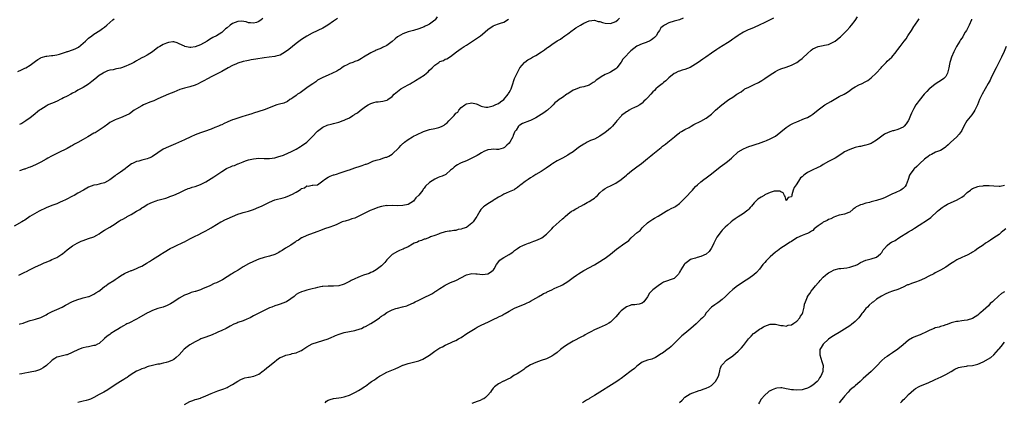
# Model space of a CAD drawing. Units: inches. Extents: x 2556000 to 2559000, y 1512000 to 1515000.
# Drawn here: x 2557963 to 2558333, y 1514113 to 1514257 of the extents above; entities that cross this region are included whole.
import ezdxf

# ---------------------------------------------------------------- set-up
doc = ezdxf.new("R2010")
doc.units = ezdxf.units.IN
doc.header["$MEASUREMENT"] = 0
doc.layers.add('LD25561512_10ft', color=70, linetype='Continuous')

msp = doc.modelspace()

# ---------------------------------------------------------------- linework, layer by layer
at = {"layer": 'LD25561512_10ft'}
for points, elevation in [([(2558119.93, 1514258.07), (2558119.14, 1514257), (2558119, 1514256.84), (2558117, 1514255.32), (2558116.34, 1514255), (2558115.4, 1514254.6), (2558115, 1514254.36), (2558113.99, 1514254.01), (2558113, 1514253.63), (2558111, 1514253), (2558109, 1514252.46), (2558107, 1514251.79), (2558105.24, 1514250.76), (2558105, 1514250.6), (2558104.11, 1514249.89), (2558103, 1514248.9), (2558101, 1514247.4), (2558099.43, 1514246.57), (2558099, 1514246.41), (2558098.04, 1514245.96), (2558097, 1514245.59), (2558096.61, 1514245.39), (2558095.71, 1514245), (2558095, 1514244.65), (2558092.23, 1514243), (2558091.5, 1514242.5), (2558090.23, 1514241.77), (2558089, 1514241.3), (2558088.81, 1514241.19), (2558088.26, 1514241), (2558087, 1514240.53), (2558086.09, 1514240.1), (2558085, 1514239.53), (2558084.15, 1514239), (2558083.49, 1514238.51), (2558083, 1514238.26), (2558082.26, 1514237.74), (2558079, 1514236.19), (2558077, 1514235.37), (2558076.26, 1514235), (2558075.49, 1514234.51), (2558075, 1514234.29), (2558074.33, 1514233.67), (2558073.19, 1514233), (2558072.62, 1514232.62), (2558071, 1514231.4), (2558069, 1514229.98), (2558068.46, 1514229.54), (2558067.5, 1514229), (2558067, 1514228.57), (2558065.72, 1514227.72), (2558065, 1514227.2), (2558064.55, 1514227), (2558063.69, 1514226.31), (2558062.28, 1514225.72), (2558060.71, 1514225.29), (2558059.71, 1514225), (2558055, 1514223.22), (2558053, 1514222.56), (2558051, 1514221.92), (2558050.33, 1514221.67), (2558049, 1514221.27), (2558048.22, 1514221), (2558046.55, 1514220.55), (2558045, 1514220.08), (2558043.55, 1514219.55), (2558043, 1514219.37), (2558042.15, 1514219), (2558041.33, 1514218.67), (2558041, 1514218.5), (2558039.94, 1514218.06), (2558039, 1514217.57), (2558038.59, 1514217.41), (2558037.73, 1514217), (2558036.46, 1514216.46), (2558035, 1514215.9), (2558032.5, 1514215), (2558031, 1514214.55), (2558029, 1514213.76), (2558027.45, 1514213), (2558025, 1514211.84), (2558021.63, 1514210.37), (2558019, 1514209.3), (2558017, 1514208.33), (2558014.97, 1514206.97), (2558013, 1514205.61), (2558012.6, 1514205.4), (2558011.67, 1514205), (2558011, 1514204.69), (2558009, 1514204.2), (2558007.88, 1514203.88), (2558007, 1514203.71), (2558005.49, 1514203), (2558005.17, 1514202.83), (2558003.97, 1514202.03), (2558003, 1514201.24), (2558002.68, 1514201), (2558001, 1514199.76), (2557999.89, 1514199), (2557999.34, 1514198.66), (2557999, 1514198.36), (2557997, 1514196.9), (2557995, 1514195.77), (2557993.29, 1514195.29), (2557993, 1514195.19), (2557992.14, 1514195), (2557991, 1514194.79), (2557989, 1514194.06), (2557988.3, 1514193.7), (2557987.03, 1514193), (2557985, 1514191.8), (2557983.53, 1514191), (2557983, 1514190.69), (2557980.57, 1514189.43), (2557979, 1514188.71), (2557978.54, 1514188.54), (2557977, 1514187.87), (2557975.18, 1514187.18), (2557973, 1514186.26), (2557970.4, 1514185), (2557966.95, 1514183), (2557965, 1514181.71), (2557964.59, 1514181.41), (2557963.88, 1514181), (2557961, 1514179.44)], 8840), ([(2557962.39, 1514237.61), (2557963.77, 1514238.23), (2557965, 1514238.82), (2557965.36, 1514239), (2557967, 1514240.01), (2557969, 1514241.52), (2557969.87, 1514242.13), (2557971, 1514242.77), (2557971.15, 1514242.85), (2557973, 1514243.36), (2557973.35, 1514243.35), (2557975, 1514243.53), (2557975.57, 1514243.57), (2557977, 1514243.81), (2557978.12, 1514244.12), (2557980.71, 1514245), (2557980.91, 1514245.09), (2557981.14, 1514245.14), (2557983, 1514245.73), (2557983.89, 1514246.11), (2557985, 1514246.61), (2557985.25, 1514246.75), (2557987, 1514248.18), (2557987.89, 1514249), (2557988.44, 1514249.56), (2557989, 1514250.06), (2557990.24, 1514251), (2557991, 1514251.63), (2557993.17, 1514253), (2557994.26, 1514253.74), (2557995, 1514254.29), (2557995.88, 1514255), (2557997, 1514255.97), (2557998.13, 1514257), (2557998.61, 1514257.39)], 8870), ([(2557962.81, 1514161), (2557965, 1514162.11), (2557965.61, 1514162.38), (2557966.79, 1514163), (2557967, 1514163.13), (2557967.28, 1514163.28), (2557969, 1514164.13), (2557971, 1514165.04), (2557972.31, 1514165.69), (2557973, 1514165.93), (2557974.53, 1514166.53), (2557975.16, 1514166.84), (2557977, 1514167.63), (2557979, 1514168.86), (2557979.19, 1514169), (2557981, 1514170.56), (2557983, 1514172.03), (2557984.65, 1514173), (2557985, 1514173.19), (2557986.25, 1514173.75), (2557987, 1514174.07), (2557989, 1514174.73), (2557991, 1514175.45), (2557992.07, 1514176.07), (2557993, 1514176.57), (2557993.62, 1514177), (2557995, 1514177.88), (2557997, 1514179.06), (2557999, 1514180.3), (2558000.01, 1514181), (2558000.61, 1514181.39), (2558001, 1514181.62), (2558001.91, 1514182.09), (2558003, 1514182.74), (2558003.19, 1514182.81), (2558003.5, 1514183), (2558005, 1514183.8), (2558007, 1514185.03), (2558008.26, 1514185.74), (2558009, 1514186.27), (2558009.48, 1514186.52), (2558010.13, 1514187), (2558011, 1514187.52), (2558013, 1514188.5), (2558014.4, 1514189), (2558015, 1514189.2), (2558016.45, 1514189.55), (2558017, 1514189.73), (2558017.99, 1514190.01), (2558019, 1514190.33), (2558019.47, 1514190.53), (2558021, 1514191.09), (2558023, 1514192.01), (2558025, 1514192.98), (2558026.42, 1514193.58), (2558027, 1514193.76), (2558027.92, 1514194.08), (2558029, 1514194.35), (2558031, 1514195.1), (2558033, 1514196.11), (2558036.04, 1514197.96), (2558037.58, 1514199), (2558039, 1514200.01), (2558040.84, 1514201.16), (2558041, 1514201.24), (2558042.28, 1514201.72), (2558043, 1514202.06), (2558043.77, 1514202.23), (2558045, 1514202.8), (2558045.16, 1514202.84), (2558047, 1514203.61), (2558047.97, 1514203.97), (2558049, 1514204.32), (2558051, 1514204.79), (2558053, 1514204.96), (2558055, 1514204.87), (2558056.84, 1514204.84), (2558057, 1514204.83), (2558058.01, 1514205), (2558059, 1514205.15), (2558060.4, 1514205.6), (2558061, 1514205.74), (2558062.16, 1514206.16), (2558063, 1514206.5), (2558063.33, 1514206.67), (2558064.05, 1514207), (2558065, 1514207.37), (2558067, 1514208.39), (2558068.61, 1514209.39), (2558069, 1514209.63), (2558070.95, 1514211), (2558072.99, 1514213), (2558075, 1514215.17), (2558077, 1514216.69), (2558078.63, 1514217.37), (2558079, 1514217.49), (2558080.17, 1514217.83), (2558081, 1514218.01), (2558083, 1514218.54), (2558083.38, 1514218.62), (2558084.24, 1514219), (2558085, 1514219.24), (2558085.52, 1514219.52), (2558087, 1514220.19), (2558088.2, 1514221), (2558088.72, 1514221.28), (2558089, 1514221.5), (2558090.01, 1514221.99), (2558091, 1514222.93), (2558093, 1514224.36), (2558094.07, 1514225), (2558095, 1514225.52), (2558096.13, 1514225.87), (2558097, 1514226.11), (2558097.8, 1514226.2), (2558099.58, 1514226.42), (2558101, 1514226.77), (2558101.17, 1514226.83), (2558101.43, 1514227), (2558103, 1514228.19), (2558103.8, 1514229), (2558104.43, 1514229.57), (2558105, 1514230.03), (2558106.29, 1514231), (2558109, 1514232.5), (2558109.79, 1514233), (2558110.56, 1514233.44), (2558111, 1514233.71), (2558111.84, 1514234.16), (2558115, 1514236.25), (2558115.91, 1514237), (2558116.53, 1514237.47), (2558117, 1514238.03), (2558118.08, 1514239), (2558119, 1514239.9), (2558120.58, 1514241), (2558120.84, 1514241.16), (2558121, 1514241.3), (2558122.26, 1514241.74), (2558123, 1514242.18), (2558123.6, 1514242.4), (2558125, 1514243.26), (2558127.16, 1514245), (2558129, 1514246.22), (2558130.1, 1514247), (2558131, 1514247.52), (2558133.17, 1514249), (2558135.52, 1514250.48), (2558136.18, 1514251), (2558137, 1514251.62), (2558139, 1514253.4), (2558141, 1514254.75), (2558141.66, 1514255), (2558143, 1514255.44), (2558143.73, 1514255.73), (2558145, 1514256.15), (2558146.77, 1514257.23)], 8830), ([(2558212.34, 1514257.66), (2558211, 1514257.02), (2558209, 1514256.49), (2558207, 1514255.83), (2558205.36, 1514255), (2558205, 1514254.78), (2558204, 1514254), (2558203.4, 1514253), (2558203, 1514252.42), (2558202.16, 1514251), (2558201.6, 1514250.4), (2558201, 1514249.83), (2558200.51, 1514249.49), (2558199.67, 1514249), (2558199, 1514248.68), (2558198.5, 1514248.5), (2558197, 1514247.99), (2558195, 1514247.04), (2558193.79, 1514246.21), (2558192.67, 1514245.33), (2558192.28, 1514245), (2558190.38, 1514243), (2558189.73, 1514242.27), (2558189, 1514241.08), (2558187.4, 1514239), (2558187, 1514238.53), (2558186.04, 1514237.96), (2558185, 1514237.3), (2558184.78, 1514237.22), (2558184.36, 1514237), (2558183, 1514236.44), (2558181.51, 1514235.51), (2558181, 1514235.24), (2558179.63, 1514234.37), (2558179, 1514233.67), (2558178.54, 1514233.46), (2558177.83, 1514233), (2558177, 1514232.39), (2558175, 1514231.77), (2558173.5, 1514231.5), (2558173, 1514231.34), (2558171.36, 1514230.64), (2558171, 1514230.57), (2558169, 1514229.24), (2558168.7, 1514229), (2558167, 1514227.85), (2558165.82, 1514227), (2558165, 1514226.45), (2558164.2, 1514225.8), (2558163.48, 1514225), (2558163, 1514224.57), (2558161.34, 1514223), (2558161, 1514222.74), (2558159.95, 1514222.05), (2558159, 1514221.37), (2558157, 1514220.15), (2558155.25, 1514219.25), (2558155, 1514219.13), (2558154.68, 1514219), (2558152, 1514218), (2558151, 1514217.43), (2558150.75, 1514217.25), (2558150.52, 1514217), (2558149.56, 1514215.56), (2558149.14, 1514215), (2558149, 1514214.71), (2558148.52, 1514213.48), (2558148.4, 1514213), (2558147.29, 1514211), (2558147, 1514210.66), (2558146.12, 1514209.88), (2558145.22, 1514209), (2558145, 1514208.82), (2558144.71, 1514208.71), (2558143, 1514208.2), (2558142.21, 1514208.21), (2558141, 1514208.32), (2558140.28, 1514208.28), (2558139, 1514208.11), (2558137.51, 1514207.51), (2558136.54, 1514207), (2558135.65, 1514206.35), (2558135, 1514206.04), (2558132.95, 1514205), (2558131, 1514203.97), (2558129, 1514203.23), (2558128.5, 1514203), (2558127.53, 1514202.47), (2558127, 1514202.15), (2558126.34, 1514201.66), (2558125.64, 1514201), (2558125, 1514200.44), (2558123.32, 1514199), (2558123.13, 1514198.87), (2558121.78, 1514198.22), (2558121, 1514197.91), (2558120.34, 1514197.66), (2558119, 1514197.1), (2558117, 1514195.83), (2558115.59, 1514194.41), (2558115, 1514193.69), (2558114.68, 1514193.32), (2558114.49, 1514193), (2558113, 1514191.04), (2558111.98, 1514190.02), (2558111, 1514188.86), (2558109, 1514187.62), (2558107, 1514187.15), (2558105, 1514187.09), (2558103, 1514187.2), (2558101.12, 1514187.12), (2558101, 1514187.13), (2558099, 1514186.76), (2558097.62, 1514186.38), (2558096.13, 1514185.87), (2558094.74, 1514185.26), (2558094.24, 1514185), (2558093, 1514184.42), (2558091.77, 1514183.77), (2558090.21, 1514183), (2558089, 1514182.47), (2558087.84, 1514182.16), (2558087, 1514181.85), (2558085.34, 1514181.34), (2558084.79, 1514181.21), (2558084.31, 1514181), (2558083, 1514180.45), (2558081.97, 1514179.98), (2558081, 1514179.55), (2558079.6, 1514179), (2558077.63, 1514178.37), (2558076.17, 1514177.83), (2558074.75, 1514177.25), (2558071, 1514175.92), (2558069.06, 1514175.06), (2558068.95, 1514175), (2558067.81, 1514174.19), (2558067, 1514173.72), (2558066.6, 1514173.4), (2558065, 1514172.33), (2558063, 1514171.09), (2558061.68, 1514170.31), (2558061, 1514169.86), (2558060.43, 1514169.57), (2558059.43, 1514169), (2558059, 1514168.79), (2558057, 1514168.12), (2558055, 1514167.59), (2558053, 1514166.95), (2558051, 1514166.15), (2558049, 1514165.2), (2558047, 1514164.07), (2558045.12, 1514162.88), (2558043.84, 1514162.16), (2558043, 1514161.59), (2558042.6, 1514161.4), (2558042.04, 1514161), (2558041, 1514160.33), (2558039.29, 1514159.29), (2558038.75, 1514159), (2558037, 1514158.17), (2558036.17, 1514157.83), (2558034.52, 1514157), (2558031.81, 1514155.81), (2558031, 1514155.49), (2558029.59, 1514155), (2558029.13, 1514154.87), (2558029, 1514154.8), (2558027.58, 1514154.42), (2558027, 1514154.2), (2558026.14, 1514153.86), (2558025, 1514153.44), (2558023, 1514152.34), (2558021.07, 1514151), (2558019.8, 1514150.2), (2558018.45, 1514149.55), (2558017, 1514149.02), (2558015, 1514148.42), (2558014.05, 1514148.05), (2558013, 1514147.7), (2558011.47, 1514147), (2558011.16, 1514146.84), (2558007.9, 1514145), (2558007, 1514144.47), (2558004.09, 1514143), (2558003.36, 1514142.64), (2558003, 1514142.49), (2558002.07, 1514141.93), (2558001, 1514141.36), (2558000.42, 1514141), (2557999, 1514140.04), (2557997.3, 1514139), (2557997, 1514138.73), (2557995.95, 1514138.05), (2557995, 1514137.13), (2557994.81, 1514137), (2557993, 1514135.36), (2557992.36, 1514135), (2557991.41, 1514134.59), (2557991, 1514134.49), (2557990.43, 1514134.43), (2557989, 1514134.09), (2557988.13, 1514133.87), (2557987, 1514133.69), (2557986.48, 1514133.52), (2557985, 1514132.98), (2557981, 1514131.1), (2557980.64, 1514131), (2557977.69, 1514130.31), (2557977, 1514130.11), (2557976.31, 1514129.69), (2557975.33, 1514129), (2557975, 1514128.79), (2557973.17, 1514127), (2557971.89, 1514126.11), (2557971, 1514125.61), (2557970.57, 1514125.43), (2557969, 1514124.91), (2557967, 1514124.53), (2557966.4, 1514124.4), (2557965, 1514124.19), (2557963.93, 1514123.93), (2557963, 1514123.79)], 8810), ([(2557963, 1514142.56), (2557963.32, 1514142.68), (2557964.44, 1514143), (2557965.26, 1514143.26), (2557967, 1514143.89), (2557968.23, 1514144.23), (2557969, 1514144.47), (2557971, 1514145.05), (2557972.25, 1514145.75), (2557973, 1514146.07), (2557973.54, 1514146.46), (2557975, 1514147.19), (2557975.32, 1514147.32), (2557977, 1514148.14), (2557979.03, 1514149), (2557980.26, 1514149.74), (2557983, 1514151.07), (2557985, 1514151.87), (2557986.18, 1514152.18), (2557987, 1514152.43), (2557989, 1514152.92), (2557989.21, 1514153), (2557990.42, 1514153.58), (2557991, 1514153.79), (2557991.69, 1514154.31), (2557992.88, 1514155), (2557993.37, 1514155.37), (2557995, 1514156.68), (2557995.5, 1514157), (2557996.31, 1514157.69), (2557998.49, 1514159), (2557999, 1514159.37), (2558000.12, 1514160.12), (2558001, 1514160.74), (2558002.42, 1514161.58), (2558003, 1514161.86), (2558003.8, 1514162.2), (2558005, 1514162.75), (2558005.19, 1514162.81), (2558007, 1514163.52), (2558008.01, 1514164.01), (2558009, 1514164.42), (2558009.97, 1514165), (2558010.64, 1514165.36), (2558011, 1514165.6), (2558011.88, 1514166.12), (2558013, 1514166.89), (2558015, 1514168.1), (2558016.36, 1514169), (2558016.77, 1514169.23), (2558018.02, 1514169.98), (2558019, 1514170.63), (2558019.61, 1514171), (2558021, 1514171.71), (2558022.27, 1514172.27), (2558023.84, 1514173), (2558024.62, 1514173.38), (2558025, 1514173.58), (2558025.91, 1514174.09), (2558027.24, 1514174.76), (2558027.76, 1514175), (2558029, 1514175.66), (2558030.21, 1514176.21), (2558031.76, 1514177), (2558032.55, 1514177.45), (2558033, 1514177.64), (2558033.86, 1514178.14), (2558035, 1514178.74), (2558035.46, 1514179), (2558037, 1514180.02), (2558038.7, 1514181), (2558039, 1514181.19), (2558040.2, 1514181.8), (2558041, 1514182.17), (2558045, 1514183.9), (2558046.25, 1514184.25), (2558047, 1514184.53), (2558049, 1514185.07), (2558051, 1514185.74), (2558053, 1514186.55), (2558053.94, 1514187), (2558055, 1514187.48), (2558057, 1514188.47), (2558059, 1514189.29), (2558062.13, 1514190.13), (2558063, 1514190.38), (2558064.51, 1514191), (2558065, 1514191.16), (2558065.38, 1514191.38), (2558067, 1514192.2), (2558068.23, 1514193), (2558068.72, 1514193.28), (2558069, 1514193.56), (2558070.11, 1514193.89), (2558071, 1514194.57), (2558071.51, 1514194.49), (2558073, 1514194.85), (2558073.18, 1514194.82), (2558075, 1514194.98), (2558077, 1514196.46), (2558077.56, 1514197), (2558079, 1514197.83), (2558079.73, 1514198.27), (2558081, 1514198.66), (2558081.24, 1514198.76), (2558082.07, 1514199), (2558083.44, 1514199.44), (2558085, 1514199.98), (2558086.46, 1514200.46), (2558087, 1514200.66), (2558089, 1514201.33), (2558091, 1514202.04), (2558091.76, 1514202.24), (2558093, 1514202.71), (2558093.26, 1514202.74), (2558094.05, 1514203), (2558095.81, 1514203.81), (2558097, 1514204.23), (2558098.63, 1514204.63), (2558099.51, 1514205), (2558100.65, 1514205.35), (2558101, 1514205.34), (2558101.74, 1514205.74), (2558103, 1514206.49), (2558103.27, 1514206.73), (2558103.52, 1514207), (2558105, 1514208.36), (2558105.6, 1514209), (2558106.3, 1514209.7), (2558107, 1514210.47), (2558107.32, 1514210.68), (2558107.69, 1514211), (2558109, 1514212.02), (2558110.64, 1514213), (2558111, 1514213.2), (2558112.2, 1514213.8), (2558114.78, 1514215), (2558117, 1514215.72), (2558119, 1514216.14), (2558120.53, 1514216.53), (2558121, 1514216.6), (2558121.8, 1514217), (2558122.57, 1514217.43), (2558123, 1514217.76), (2558123.74, 1514218.26), (2558124.35, 1514219), (2558125, 1514219.69), (2558126.29, 1514221), (2558127, 1514221.88), (2558127.69, 1514222.31), (2558128.12, 1514223), (2558129, 1514224.03), (2558130.38, 1514225), (2558130.76, 1514225.24), (2558131, 1514225.46), (2558132.34, 1514225.66), (2558133, 1514225.81), (2558134.64, 1514225.36), (2558135, 1514225.25), (2558135.52, 1514225), (2558136.5, 1514224.5), (2558137, 1514224.42), (2558138.18, 1514224.18), (2558139, 1514224.2), (2558140.51, 1514224.51), (2558141, 1514224.65), (2558141.75, 1514225), (2558142.56, 1514225.44), (2558143, 1514225.6), (2558143.78, 1514226.22), (2558145, 1514226.99), (2558146.6, 1514229), (2558146.73, 1514229.27), (2558147, 1514229.68), (2558147.43, 1514230.57), (2558147.74, 1514231), (2558148.14, 1514232.14), (2558149, 1514235), (2558149.99, 1514237), (2558151.05, 1514238.95), (2558152.72, 1514241), (2558152.86, 1514241.14), (2558154.02, 1514241.98), (2558155, 1514242.52), (2558155.81, 1514243), (2558157, 1514243.65), (2558159.15, 1514245), (2558160.22, 1514245.78), (2558161, 1514246.37), (2558161.39, 1514246.61), (2558161.95, 1514247), (2558163, 1514247.78), (2558165, 1514249.06), (2558166.21, 1514249.79), (2558167, 1514250.33), (2558167.4, 1514250.6), (2558167.89, 1514251), (2558169, 1514251.75), (2558170.6, 1514253), (2558170.84, 1514253.16), (2558171, 1514253.25), (2558172.04, 1514253.96), (2558173.84, 1514255), (2558175, 1514255.71), (2558177, 1514256.68), (2558179, 1514256.85), (2558180.41, 1514256.41), (2558181, 1514256.32), (2558181.99, 1514255.99), (2558183, 1514255.76), (2558185, 1514255.63), (2558187, 1514256.36), (2558187.76, 1514257), (2558188.4, 1514257.6)], 8820), ([(2558054.45, 1514257.55), (2558053.86, 1514257), (2558053, 1514256.34), (2558052.06, 1514256.06), (2558051, 1514255.69), (2558049.86, 1514255.86), (2558049, 1514255.88), (2558048.2, 1514256.2), (2558046.47, 1514256.47), (2558045, 1514256.4), (2558044.03, 1514256.03), (2558043, 1514255.58), (2558042.23, 1514255), (2558041, 1514254.01), (2558040.42, 1514253.58), (2558039.76, 1514253), (2558039, 1514252.28), (2558037.04, 1514251.04), (2558035.64, 1514250.36), (2558035, 1514249.95), (2558034.39, 1514249.61), (2558033.49, 1514249), (2558031, 1514247.62), (2558029, 1514246.79), (2558027.38, 1514246.62), (2558027, 1514246.57), (2558025.18, 1514247), (2558025, 1514247.05), (2558023, 1514248.04), (2558022.31, 1514248.31), (2558021, 1514248.69), (2558020.7, 1514248.7), (2558019, 1514248.51), (2558018.27, 1514248.27), (2558017, 1514247.77), (2558015.71, 1514247), (2558015.29, 1514246.71), (2558015, 1514246.54), (2558013, 1514245), (2558011, 1514243.71), (2558009.57, 1514243), (2558009.2, 1514242.8), (2558009, 1514242.66), (2558007.87, 1514242.13), (2558007, 1514241.55), (2558006.62, 1514241.38), (2558005.98, 1514241), (2558005, 1514240.47), (2558004.05, 1514240.05), (2558003, 1514239.56), (2558001.41, 1514239), (2558001, 1514238.88), (2557999.42, 1514238.58), (2557999, 1514238.47), (2557998.25, 1514238.25), (2557997, 1514238.03), (2557996.15, 1514237.85), (2557994.8, 1514237.2), (2557994.45, 1514237), (2557993, 1514236.04), (2557991.28, 1514234.72), (2557990.2, 1514233.8), (2557989, 1514232.84), (2557987, 1514231.59), (2557985, 1514230.55), (2557984.08, 1514229.92), (2557983, 1514229.45), (2557982.26, 1514229), (2557981, 1514228.28), (2557979.62, 1514227.62), (2557979, 1514227.28), (2557978.32, 1514227), (2557977.44, 1514226.56), (2557976.05, 1514225.95), (2557975, 1514225.54), (2557974.64, 1514225.36), (2557973.81, 1514225), (2557973, 1514224.59), (2557971, 1514223.33), (2557970.55, 1514223), (2557968.14, 1514221), (2557967, 1514220.12), (2557965.42, 1514219), (2557965.16, 1514218.84), (2557965, 1514218.76), (2557963.92, 1514218.08), (2557963, 1514217.63)], 8860), ([(2558082.55, 1514257.45), (2558081.74, 1514257), (2558081, 1514256.55), (2558078.92, 1514255), (2558077, 1514253.87), (2558073, 1514251.98), (2558071, 1514250.9), (2558069, 1514249.64), (2558067, 1514248.13), (2558065.54, 1514247), (2558064.18, 1514245.82), (2558063, 1514244.96), (2558061, 1514243.77), (2558059.39, 1514243.39), (2558059, 1514243.24), (2558056.78, 1514243), (2558055, 1514242.76), (2558051.8, 1514242.2), (2558051, 1514242.05), (2558050.08, 1514241.92), (2558049, 1514241.71), (2558048.38, 1514241.62), (2558047, 1514241.32), (2558045, 1514240.7), (2558044.5, 1514240.5), (2558043, 1514239.82), (2558041.39, 1514239), (2558039, 1514237.6), (2558037, 1514236.59), (2558035, 1514235.62), (2558033.89, 1514235), (2558032.01, 1514233.99), (2558031, 1514233.39), (2558030.21, 1514233), (2558029, 1514232.45), (2558027, 1514231.84), (2558025, 1514231.35), (2558023.25, 1514230.75), (2558021, 1514229.8), (2558018.99, 1514229.01), (2558017, 1514228.18), (2558015, 1514227.24), (2558013.45, 1514226.55), (2558012, 1514226), (2558009.65, 1514225), (2558009, 1514224.68), (2558007, 1514223.52), (2558006.13, 1514223), (2558004.32, 1514221.68), (2558003, 1514221), (2558001, 1514220.14), (2557999.63, 1514219.63), (2557999, 1514219.36), (2557997, 1514218.35), (2557996.23, 1514217.77), (2557994.83, 1514216.83), (2557993, 1514215.51), (2557991.45, 1514214.55), (2557991, 1514214.33), (2557988.7, 1514213), (2557987, 1514212), (2557985, 1514210.94), (2557983.71, 1514210.29), (2557983, 1514209.81), (2557982.47, 1514209.53), (2557981, 1514208.65), (2557977.62, 1514207), (2557977, 1514206.73), (2557975, 1514205.72), (2557973.65, 1514205), (2557973, 1514204.61), (2557971, 1514203.49), (2557969.99, 1514203), (2557969.34, 1514202.66), (2557967.98, 1514202.02), (2557967, 1514201.65), (2557966.56, 1514201.44), (2557965.34, 1514201), (2557965, 1514200.86), (2557964.83, 1514200.83), (2557963, 1514200.18)], 8850), ([(2558246.34, 1514257.66), (2558243, 1514255.98), (2558240.89, 1514255), (2558239, 1514254.07), (2558237.53, 1514253.53), (2558236.79, 1514253.21), (2558236.24, 1514253), (2558235, 1514252.39), (2558233.42, 1514251.42), (2558233, 1514251.15), (2558231.77, 1514250.23), (2558231, 1514249.74), (2558230.02, 1514249), (2558229, 1514248.35), (2558227.33, 1514247.33), (2558225.7, 1514246.3), (2558225, 1514245.88), (2558223, 1514244.5), (2558220.9, 1514243), (2558219.76, 1514242.24), (2558218.02, 1514241), (2558217, 1514240.3), (2558215, 1514239.08), (2558213, 1514238.3), (2558211.96, 1514238.04), (2558211, 1514237.7), (2558210.47, 1514237.53), (2558209.37, 1514237), (2558209, 1514236.79), (2558207, 1514235.21), (2558206.77, 1514235), (2558205.89, 1514234.11), (2558205, 1514233.42), (2558204.78, 1514233.22), (2558204.47, 1514233), (2558203, 1514231.75), (2558202.06, 1514231), (2558201.52, 1514230.48), (2558201, 1514229.88), (2558200.14, 1514229), (2558199, 1514227.65), (2558198.35, 1514227), (2558197.62, 1514226.38), (2558197, 1514225.67), (2558196.62, 1514225.38), (2558196.04, 1514225), (2558195, 1514224.42), (2558194.06, 1514224.06), (2558193, 1514223.56), (2558192.1, 1514223), (2558191.41, 1514222.59), (2558191, 1514222.42), (2558189.21, 1514221), (2558189, 1514220.82), (2558187.41, 1514219), (2558187, 1514218.49), (2558186.36, 1514217.64), (2558185.82, 1514217), (2558185, 1514216.24), (2558183.51, 1514215), (2558183, 1514214.61), (2558181, 1514213.23), (2558179, 1514212.16), (2558177.59, 1514211.59), (2558177, 1514211.34), (2558176.34, 1514211), (2558175.5, 1514210.5), (2558175, 1514210.27), (2558173.08, 1514209), (2558171, 1514207.42), (2558169.56, 1514206.44), (2558169, 1514206.08), (2558167, 1514204.98), (2558165, 1514203.95), (2558163.4, 1514203), (2558163, 1514202.73), (2558162.04, 1514201.96), (2558161, 1514201.3), (2558160.83, 1514201.17), (2558160.55, 1514201), (2558159, 1514199.97), (2558157, 1514198.79), (2558155.9, 1514198.1), (2558155, 1514197.59), (2558154.09, 1514197), (2558153, 1514196.24), (2558151.4, 1514195), (2558151, 1514194.66), (2558150.07, 1514193.93), (2558149, 1514193.22), (2558148.86, 1514193.14), (2558147, 1514192.28), (2558145.81, 1514191.81), (2558145, 1514191.46), (2558144.19, 1514191), (2558143.47, 1514190.53), (2558143, 1514190.34), (2558141.34, 1514189.34), (2558140.94, 1514189.06), (2558140.83, 1514189), (2558139, 1514187.85), (2558137.69, 1514187), (2558137.32, 1514186.68), (2558137, 1514186.3), (2558136.37, 1514185.63), (2558135.96, 1514185), (2558135, 1514183.27), (2558134.83, 1514183), (2558134.49, 1514182.49), (2558133.43, 1514181), (2558133, 1514180.51), (2558131.12, 1514179), (2558131, 1514178.93), (2558129.52, 1514178.48), (2558129, 1514178.24), (2558127.87, 1514178.13), (2558127, 1514177.8), (2558126.15, 1514177.85), (2558125, 1514177.56), (2558124.45, 1514177.55), (2558123, 1514177.23), (2558121, 1514176.63), (2558120.45, 1514176.45), (2558119, 1514175.93), (2558117.4, 1514175.4), (2558117, 1514175.21), (2558115.43, 1514174.57), (2558115, 1514174.5), (2558114, 1514174), (2558113, 1514173.74), (2558112.54, 1514173.46), (2558111.32, 1514173), (2558110.65, 1514172.65), (2558109, 1514171.66), (2558107.51, 1514171), (2558107.17, 1514170.83), (2558107, 1514170.77), (2558105.79, 1514170.21), (2558105, 1514169.92), (2558103, 1514168.73), (2558101, 1514166.8), (2558100.24, 1514165.76), (2558099, 1514164.47), (2558097.04, 1514162.96), (2558095.78, 1514162.22), (2558095, 1514161.94), (2558094.37, 1514161.63), (2558092.23, 1514161), (2558091, 1514160.48), (2558090.14, 1514160.14), (2558089, 1514159.65), (2558087.67, 1514159), (2558087.28, 1514158.72), (2558086.2, 1514158.2), (2558085, 1514157.56), (2558084.57, 1514157.43), (2558083, 1514156.99), (2558081, 1514156.81), (2558079, 1514156.85), (2558077, 1514156.75), (2558076.68, 1514156.68), (2558075, 1514156.39), (2558074.13, 1514156.13), (2558073, 1514155.86), (2558071.47, 1514155.47), (2558071, 1514155.37), (2558069.8, 1514155), (2558069, 1514154.77), (2558067.82, 1514154.18), (2558067, 1514153.68), (2558066.61, 1514153.39), (2558066.17, 1514153), (2558065, 1514152.15), (2558063.33, 1514151), (2558063, 1514150.81), (2558061, 1514150.05), (2558060.18, 1514149.82), (2558059, 1514149.46), (2558057.88, 1514149), (2558057, 1514148.66), (2558055, 1514147.74), (2558053.47, 1514147), (2558051, 1514145.66), (2558049.67, 1514145), (2558049, 1514144.64), (2558048.41, 1514144.41), (2558047, 1514143.81), (2558045, 1514143.14), (2558044.64, 1514143), (2558043.49, 1514142.51), (2558042.14, 1514141.86), (2558040.61, 1514141), (2558039, 1514140.16), (2558037.5, 1514139.5), (2558037, 1514139.26), (2558035.4, 1514138.6), (2558033, 1514137.73), (2558031.2, 1514137), (2558030.83, 1514136.83), (2558029, 1514135.91), (2558027, 1514134.78), (2558025.98, 1514134.02), (2558024.88, 1514133.12), (2558023, 1514131.08), (2558021.92, 1514130.08), (2558021, 1514129.27), (2558020.49, 1514129), (2558019, 1514128.39), (2558018.15, 1514128.15), (2558017, 1514127.92), (2558015.57, 1514127.57), (2558015, 1514127.5), (2558013, 1514127.05), (2558011.38, 1514126.62), (2558011, 1514126.5), (2558009.94, 1514126.06), (2558009, 1514125.76), (2558008.5, 1514125.5), (2558007.33, 1514125), (2558007, 1514124.84), (2558005, 1514123.6), (2558004.13, 1514123), (2558003.5, 1514122.5), (2558003, 1514122.24), (2558002.29, 1514121.71), (2558001, 1514121.01), (2557999, 1514119.8), (2557996.17, 1514117.83), (2557994.75, 1514117), (2557993, 1514116.11), (2557991, 1514115.03), (2557989.65, 1514114.35), (2557989, 1514114.13), (2557988.11, 1514113.89), (2557987, 1514113.59), (2557986.48, 1514113.52), (2557985, 1514113.11)], 8800), ([(2558025, 1514112.36), (2558027, 1514113.44), (2558028.16, 1514113.84), (2558029, 1514114.19), (2558029.68, 1514114.32), (2558031, 1514114.76), (2558031.19, 1514114.81), (2558031.58, 1514115), (2558033, 1514115.59), (2558035, 1514116.55), (2558037.5, 1514117.5), (2558039, 1514117.98), (2558039.76, 1514118.24), (2558041, 1514118.79), (2558041.42, 1514119), (2558043, 1514119.91), (2558045, 1514121.13), (2558046.21, 1514121.79), (2558047, 1514122.14), (2558047.66, 1514122.34), (2558049, 1514122.67), (2558049.31, 1514122.69), (2558051.02, 1514122.98), (2558053, 1514123.77), (2558054.56, 1514125), (2558055, 1514125.3), (2558055.91, 1514126.09), (2558057, 1514126.95), (2558059, 1514128.59), (2558059.53, 1514129), (2558060.39, 1514129.61), (2558061, 1514129.98), (2558061.66, 1514130.34), (2558063.05, 1514130.95), (2558065, 1514131.33), (2558065.48, 1514131.48), (2558067, 1514131.77), (2558068.56, 1514132.56), (2558069, 1514132.71), (2558069.45, 1514133), (2558071, 1514134.1), (2558073, 1514135.15), (2558075, 1514135.79), (2558077, 1514136.4), (2558079, 1514137.07), (2558080.32, 1514137.68), (2558081, 1514137.9), (2558081.72, 1514138.28), (2558083.13, 1514138.87), (2558085, 1514139.48), (2558087, 1514139.87), (2558089, 1514140.22), (2558091, 1514140.8), (2558091.45, 1514141), (2558092.49, 1514141.51), (2558093, 1514141.72), (2558095, 1514142.8), (2558097, 1514144.07), (2558098.24, 1514145), (2558098.7, 1514145.3), (2558099, 1514145.53), (2558099.91, 1514146.09), (2558101, 1514146.91), (2558103, 1514147.94), (2558104.42, 1514148.42), (2558105, 1514148.58), (2558106.96, 1514149.04), (2558108.5, 1514149.5), (2558109, 1514149.67), (2558111, 1514150.54), (2558111.72, 1514151), (2558113, 1514151.57), (2558114.11, 1514152.11), (2558115.86, 1514153), (2558116.65, 1514153.35), (2558117.98, 1514154.02), (2558119, 1514154.69), (2558119.2, 1514154.8), (2558119.47, 1514155), (2558121, 1514156.03), (2558122.52, 1514157), (2558123, 1514157.27), (2558125, 1514158.2), (2558127, 1514159.04), (2558131, 1514161.12), (2558132.49, 1514161.51), (2558133, 1514161.63), (2558134.47, 1514161.53), (2558135, 1514161.48), (2558137, 1514161.2), (2558139, 1514161.49), (2558139.92, 1514162.08), (2558141, 1514162.86), (2558141.07, 1514162.93), (2558141.13, 1514163), (2558141.33, 1514163.33), (2558142.26, 1514165), (2558143.42, 1514166.58), (2558143.98, 1514167), (2558145, 1514167.63), (2558147, 1514168.76), (2558147.4, 1514169), (2558148.34, 1514169.66), (2558149, 1514170.22), (2558150.14, 1514171), (2558151, 1514171.67), (2558152.18, 1514172.18), (2558153, 1514172.58), (2558154.3, 1514173), (2558154.8, 1514173.2), (2558155, 1514173.25), (2558156.21, 1514173.79), (2558157, 1514174), (2558158.74, 1514174.74), (2558159.25, 1514175), (2558161, 1514176.36), (2558161.65, 1514177), (2558162.28, 1514177.72), (2558163, 1514178.45), (2558163.48, 1514179), (2558165.73, 1514181), (2558167, 1514182.16), (2558167.49, 1514182.51), (2558167.96, 1514183), (2558169, 1514183.92), (2558170.43, 1514185), (2558171, 1514185.36), (2558172.09, 1514185.91), (2558173, 1514186.49), (2558173.34, 1514186.66), (2558173.85, 1514187), (2558175, 1514187.59), (2558176.31, 1514188.31), (2558177, 1514188.67), (2558178.45, 1514189.55), (2558179, 1514190), (2558179.59, 1514190.41), (2558180.15, 1514191), (2558181, 1514191.95), (2558182.19, 1514193), (2558182.65, 1514193.35), (2558183, 1514193.56), (2558183.97, 1514194.03), (2558185, 1514194.55), (2558185.32, 1514194.68), (2558187, 1514195.6), (2558189, 1514196.95), (2558191, 1514198.6), (2558191.46, 1514199), (2558193, 1514200.22), (2558193.94, 1514201), (2558195, 1514201.73), (2558196.71, 1514203), (2558199, 1514204.8), (2558200.17, 1514205.83), (2558201, 1514206.46), (2558201.63, 1514207), (2558204.03, 1514209), (2558204.54, 1514209.45), (2558205, 1514209.78), (2558205.69, 1514210.31), (2558206.65, 1514211), (2558209.04, 1514213), (2558210.07, 1514213.93), (2558211, 1514214.53), (2558211.27, 1514214.73), (2558211.76, 1514215), (2558213, 1514215.72), (2558214.56, 1514216.56), (2558215.35, 1514217), (2558216.38, 1514217.62), (2558219.04, 1514218.96), (2558221, 1514220.04), (2558223, 1514221.53), (2558223.76, 1514222.24), (2558224.55, 1514223), (2558226.9, 1514225.1), (2558229, 1514226.67), (2558229.49, 1514227), (2558231, 1514227.97), (2558232.53, 1514229), (2558234.08, 1514229.92), (2558235, 1514230.64), (2558235.23, 1514230.77), (2558235.57, 1514231), (2558237, 1514231.74), (2558239, 1514232.63), (2558240.6, 1514233.4), (2558241.87, 1514234.13), (2558243.05, 1514234.95), (2558245, 1514236.38), (2558247, 1514237.61), (2558247.96, 1514238.04), (2558249, 1514238.54), (2558251, 1514239.25), (2558253, 1514239.93), (2558255, 1514240.98), (2558256.16, 1514241.84), (2558257, 1514242.49), (2558257.28, 1514242.72), (2558259, 1514244.35), (2558260.42, 1514245.58), (2558261, 1514246.04), (2558263, 1514246.97), (2558265, 1514247.32), (2558265.44, 1514247.44), (2558267, 1514247.73), (2558269, 1514248.7), (2558269.44, 1514249), (2558271, 1514250.19), (2558271.44, 1514250.56), (2558271.86, 1514251), (2558273, 1514252.13), (2558273.79, 1514253), (2558275, 1514254.27), (2558275.63, 1514255), (2558277, 1514256.77), (2558277.88, 1514258.12)], 8790), ([(2558077.92, 1514113), (2558078.42, 1514113.58), (2558079, 1514113.94), (2558079.75, 1514114.25), (2558081, 1514114.56), (2558083, 1514114.84), (2558083.88, 1514115), (2558085, 1514115.25), (2558085.36, 1514115.36), (2558087, 1514115.92), (2558089, 1514116.85), (2558089.25, 1514117), (2558090.41, 1514117.59), (2558091, 1514117.96), (2558091.67, 1514118.33), (2558092.53, 1514119), (2558093, 1514119.32), (2558094.21, 1514120.21), (2558095.33, 1514121), (2558096.35, 1514121.65), (2558097, 1514122.15), (2558097.54, 1514122.46), (2558098.29, 1514123), (2558099, 1514123.45), (2558099.95, 1514123.95), (2558101, 1514124.48), (2558104.22, 1514125.78), (2558105.57, 1514126.43), (2558107, 1514127.15), (2558107.2, 1514127.2), (2558109, 1514127.84), (2558110.04, 1514128.04), (2558111, 1514128.28), (2558113, 1514128.83), (2558114.55, 1514129.45), (2558115.85, 1514130.15), (2558117.03, 1514130.97), (2558119, 1514132.37), (2558121, 1514133.67), (2558121.9, 1514134.1), (2558123, 1514134.7), (2558125, 1514135.54), (2558126, 1514136), (2558127, 1514136.43), (2558127.96, 1514137), (2558129, 1514137.57), (2558131.11, 1514139), (2558133, 1514140.24), (2558134.17, 1514141), (2558135, 1514141.5), (2558137, 1514142.48), (2558137.37, 1514142.63), (2558138.14, 1514143), (2558139, 1514143.38), (2558139.73, 1514143.73), (2558141, 1514144.3), (2558142.81, 1514145.19), (2558143, 1514145.3), (2558144.17, 1514145.83), (2558145, 1514146.35), (2558145.45, 1514146.55), (2558147, 1514147.51), (2558149, 1514148.61), (2558149.87, 1514149), (2558152.1, 1514149.9), (2558153, 1514150.23), (2558153.52, 1514150.48), (2558154.66, 1514151), (2558155, 1514151.17), (2558157, 1514152.34), (2558158.17, 1514153), (2558158.68, 1514153.32), (2558159, 1514153.48), (2558159.94, 1514154.06), (2558161, 1514154.53), (2558161.3, 1514154.7), (2558163, 1514155.52), (2558163.93, 1514155.93), (2558165, 1514156.44), (2558166.22, 1514157), (2558167, 1514157.4), (2558168.03, 1514157.97), (2558169, 1514158.61), (2558169.54, 1514159), (2558171, 1514160.13), (2558172.22, 1514161), (2558173, 1514161.52), (2558175, 1514162.71), (2558179, 1514164.91), (2558181, 1514166.12), (2558182.37, 1514167), (2558183, 1514167.43), (2558185, 1514168.91), (2558187.29, 1514170.71), (2558190.45, 1514173), (2558191, 1514173.37), (2558191.91, 1514174.09), (2558192.85, 1514175), (2558193, 1514175.12), (2558195.04, 1514177), (2558196.15, 1514177.85), (2558197, 1514178.79), (2558197.13, 1514178.87), (2558199, 1514180.66), (2558199.47, 1514181), (2558201, 1514182.03), (2558201.61, 1514182.39), (2558203, 1514183.14), (2558205, 1514184.43), (2558206.02, 1514185), (2558206.62, 1514185.38), (2558207, 1514185.57), (2558207.89, 1514186.11), (2558209, 1514186.57), (2558209.25, 1514186.75), (2558209.65, 1514187), (2558211, 1514187.95), (2558212.53, 1514189.47), (2558213, 1514189.89), (2558214.01, 1514191), (2558215, 1514192.14), (2558215.81, 1514193), (2558216.36, 1514193.64), (2558217, 1514194.36), (2558217.71, 1514195), (2558219, 1514196.09), (2558220.15, 1514197), (2558221, 1514197.62), (2558223, 1514199.15), (2558226.26, 1514201.74), (2558228.05, 1514203), (2558229, 1514203.75), (2558230.49, 1514205), (2558231, 1514205.5), (2558232.6, 1514207), (2558233, 1514207.33), (2558235, 1514208.56), (2558236.11, 1514209), (2558237, 1514209.33), (2558238.27, 1514209.73), (2558239, 1514209.94), (2558239.77, 1514210.23), (2558241, 1514210.62), (2558241.26, 1514210.74), (2558243, 1514211.37), (2558243.67, 1514211.67), (2558245, 1514212.23), (2558246.56, 1514213), (2558247, 1514213.27), (2558249, 1514214.89), (2558251, 1514216.53), (2558252.5, 1514217.5), (2558253, 1514217.73), (2558253.83, 1514218.17), (2558255, 1514218.66), (2558255.87, 1514219), (2558257, 1514219.47), (2558257.89, 1514219.89), (2558259, 1514220.33), (2558260.28, 1514221), (2558260.74, 1514221.26), (2558261, 1514221.49), (2558263, 1514223.14), (2558265.53, 1514225), (2558267.76, 1514226.24), (2558269.06, 1514227.06), (2558271, 1514228.16), (2558272.89, 1514229.11), (2558274.14, 1514229.86), (2558275, 1514230.46), (2558275.72, 1514231), (2558277, 1514231.8), (2558278.64, 1514232.64), (2558279.28, 1514233), (2558281, 1514233.81), (2558281.75, 1514234.25), (2558283, 1514235.18), (2558284.9, 1514237), (2558286.75, 1514239), (2558287, 1514239.3), (2558288.64, 1514241), (2558289, 1514241.4), (2558289.81, 1514242.19), (2558290.68, 1514243), (2558292.33, 1514245), (2558292.64, 1514245.36), (2558293, 1514245.85), (2558293.88, 1514247), (2558295, 1514248.43), (2558295.4, 1514249), (2558296.09, 1514249.91), (2558296.77, 1514251), (2558298.09, 1514253), (2558299, 1514254.47), (2558299.37, 1514255), (2558300.75, 1514257), (2558301, 1514257.34)], 8780), ([(2558320.72, 1514257.28), (2558320.63, 1514257), (2558319.73, 1514255), (2558319.5, 1514254.5), (2558319, 1514253.55), (2558318.73, 1514253), (2558318.33, 1514252.33), (2558317.58, 1514251), (2558317.4, 1514250.6), (2558317, 1514250.08), (2558316.57, 1514249.43), (2558316.25, 1514249), (2558315, 1514246.94), (2558314.05, 1514245), (2558313.15, 1514243), (2558312.67, 1514241.33), (2558312.53, 1514241), (2558312.39, 1514240.39), (2558312.12, 1514239), (2558311.61, 1514237), (2558311, 1514235.75), (2558310.33, 1514235), (2558309, 1514234.01), (2558308.33, 1514233.67), (2558307, 1514232.78), (2558305, 1514231.2), (2558304.76, 1514231), (2558303.89, 1514230.11), (2558302.85, 1514229), (2558301, 1514226.71), (2558300.28, 1514225.72), (2558299.81, 1514225), (2558299, 1514223.69), (2558298.1, 1514221.9), (2558297.8, 1514221), (2558297, 1514219.21), (2558296.89, 1514219), (2558296.13, 1514217.87), (2558295.43, 1514217), (2558295, 1514216.6), (2558293, 1514215.75), (2558291.32, 1514215.32), (2558291, 1514215.26), (2558290.31, 1514215), (2558289.33, 1514214.67), (2558288.03, 1514213.97), (2558287, 1514213.22), (2558285, 1514211.75), (2558283.3, 1514210.7), (2558283, 1514210.56), (2558281.88, 1514210.12), (2558281, 1514209.83), (2558280.29, 1514209.71), (2558279, 1514209.41), (2558278.63, 1514209.37), (2558277, 1514208.98), (2558275, 1514208.22), (2558273, 1514207.33), (2558272.42, 1514207), (2558271.6, 1514206.4), (2558269.5, 1514205), (2558269, 1514204.72), (2558268.48, 1514204.48), (2558267, 1514203.72), (2558265, 1514202.57), (2558264.01, 1514201.99), (2558262.69, 1514201.31), (2558261, 1514200.59), (2558259, 1514199.56), (2558258.24, 1514199), (2558257.51, 1514198.49), (2558257, 1514198), (2558256.46, 1514197.54), (2558256.08, 1514197), (2558255, 1514195.33), (2558254.75, 1514195), (2558254.03, 1514193.96), (2558253.67, 1514193), (2558253.21, 1514191.21), (2558253.13, 1514191), (2558253, 1514190.51), (2558251.83, 1514190.17), (2558251, 1514189.04), (2558250.62, 1514190.62), (2558250.4, 1514191), (2558249.93, 1514191.93), (2558249, 1514192.34), (2558248.6, 1514192.6), (2558247, 1514192.61), (2558246.55, 1514192.55), (2558245, 1514192.05), (2558243.31, 1514191.31), (2558243, 1514191.16), (2558242.72, 1514191), (2558241.67, 1514190.33), (2558241, 1514189.93), (2558240.44, 1514189.56), (2558239.75, 1514189), (2558239, 1514188.21), (2558237.96, 1514187), (2558237.55, 1514186.45), (2558237, 1514185.81), (2558236.61, 1514185.39), (2558236.14, 1514185), (2558235, 1514184.17), (2558233.02, 1514182.98), (2558231.85, 1514182.15), (2558231, 1514181.51), (2558230.36, 1514181), (2558229, 1514179.81), (2558228.1, 1514179), (2558227, 1514177.95), (2558226.57, 1514177.44), (2558225, 1514175.24), (2558223.93, 1514173), (2558223, 1514171.14), (2558222.92, 1514171), (2558222.13, 1514169.87), (2558221, 1514168.92), (2558219, 1514168.02), (2558217.59, 1514167.59), (2558217, 1514167.44), (2558215.52, 1514167), (2558215.14, 1514166.86), (2558213.98, 1514165.98), (2558213, 1514165.29), (2558212.68, 1514165), (2558211.41, 1514163), (2558211.3, 1514162.7), (2558211, 1514162.07), (2558210.62, 1514161.38), (2558210.18, 1514161), (2558209, 1514159.77), (2558207.14, 1514159.14), (2558206.85, 1514159), (2558205, 1514158.37), (2558204.2, 1514157.8), (2558203, 1514157.03), (2558201, 1514155.46), (2558200.49, 1514155), (2558199.74, 1514154.26), (2558199, 1514152.91), (2558197.58, 1514151), (2558197, 1514150.48), (2558195.85, 1514150.15), (2558195, 1514149.97), (2558194.16, 1514149.84), (2558193, 1514149.84), (2558192.43, 1514149.57), (2558191, 1514149.14), (2558189, 1514147.6), (2558188.46, 1514147), (2558187, 1514145.3), (2558186.72, 1514145), (2558185, 1514143.34), (2558184.48, 1514143), (2558183.55, 1514142.45), (2558183, 1514142.17), (2558180.78, 1514141.22), (2558179, 1514140.41), (2558177.63, 1514139.63), (2558176.39, 1514139), (2558175.49, 1514138.51), (2558175, 1514138.15), (2558174.2, 1514137.8), (2558171, 1514136.24), (2558169.12, 1514135), (2558167.83, 1514134.17), (2558166.23, 1514133), (2558165, 1514131.97), (2558163.71, 1514131), (2558163, 1514130.52), (2558161.99, 1514130.01), (2558161, 1514129.58), (2558159, 1514128.87), (2558157, 1514128.12), (2558155, 1514127.22), (2558153, 1514125.99), (2558152.47, 1514125.53), (2558151, 1514124.56), (2558149.94, 1514123.94), (2558149, 1514123.34), (2558148.4, 1514123), (2558147.55, 1514122.45), (2558146.22, 1514121.78), (2558145, 1514121.13), (2558144.9, 1514121.1), (2558143, 1514120.17), (2558141.47, 1514119), (2558141, 1514118.56), (2558140.38, 1514117.62), (2558140.02, 1514117), (2558139, 1514115.84), (2558138.1, 1514115), (2558137.46, 1514114.54), (2558137, 1514114.36), (2558136.09, 1514113.91), (2558135, 1514113.53), (2558133, 1514112.77)], 8770), ([(2558333.73, 1514247), (2558332.88, 1514245.12), (2558331.89, 1514243), (2558330.93, 1514241), (2558329.92, 1514239), (2558329, 1514237.28), (2558327.93, 1514235), (2558327.66, 1514234.34), (2558326.97, 1514233.03), (2558325.84, 1514231), (2558324.63, 1514229), (2558323.63, 1514227), (2558322.91, 1514225.09), (2558322.74, 1514224.74), (2558321.95, 1514223), (2558321.58, 1514222.42), (2558320.76, 1514221.24), (2558318.97, 1514219), (2558317.83, 1514217), (2558317, 1514215.35), (2558316.79, 1514215), (2558316.02, 1514213.98), (2558315, 1514212.86), (2558312.96, 1514211), (2558311.95, 1514210.05), (2558311, 1514209.21), (2558310.72, 1514209), (2558309, 1514207.9), (2558307.2, 1514207.2), (2558305.62, 1514206.38), (2558305, 1514206.15), (2558304.39, 1514205.61), (2558303.54, 1514205), (2558303, 1514204.59), (2558301.29, 1514203), (2558301.15, 1514202.85), (2558301, 1514202.75), (2558300.14, 1514201.86), (2558299.13, 1514201), (2558299, 1514200.86), (2558297.66, 1514199), (2558297.42, 1514198.58), (2558296.91, 1514197), (2558296.18, 1514195), (2558295.7, 1514194.3), (2558295, 1514193.6), (2558294.66, 1514193.34), (2558294.13, 1514193), (2558292, 1514192), (2558291, 1514191.59), (2558289, 1514190.55), (2558287.93, 1514190.07), (2558287, 1514189.69), (2558285, 1514189.06), (2558283, 1514188.55), (2558282.36, 1514188.36), (2558281, 1514188.08), (2558279.6, 1514187.6), (2558279, 1514187.48), (2558277.93, 1514187), (2558277.34, 1514186.66), (2558277, 1514186.29), (2558276.23, 1514185.77), (2558275, 1514184.71), (2558274.57, 1514184.57), (2558273, 1514183.94), (2558271.73, 1514183.73), (2558271, 1514183.5), (2558269.54, 1514183), (2558269, 1514182.83), (2558267.77, 1514182.23), (2558267, 1514181.91), (2558266.41, 1514181.59), (2558265, 1514180.89), (2558264.6, 1514180.6), (2558263, 1514179.51), (2558261.58, 1514178.42), (2558261, 1514177.8), (2558260.5, 1514177.5), (2558259.76, 1514177), (2558259, 1514176.61), (2558258.35, 1514176.35), (2558257, 1514175.9), (2558255.03, 1514174.97), (2558253, 1514173.69), (2558252.59, 1514173.41), (2558251.96, 1514173), (2558251, 1514172.4), (2558249, 1514171.11), (2558247.8, 1514170.2), (2558247, 1514169.64), (2558245, 1514167.9), (2558244.1, 1514167), (2558243.58, 1514166.42), (2558243, 1514165.81), (2558242.31, 1514165), (2558241, 1514163.29), (2558239.95, 1514162.05), (2558238.93, 1514161.07), (2558237, 1514159.78), (2558235, 1514158.51), (2558234.1, 1514157.9), (2558232.79, 1514157), (2558231, 1514155.64), (2558229.62, 1514154.38), (2558228.19, 1514153), (2558227, 1514151.89), (2558225.83, 1514151), (2558225.38, 1514150.62), (2558225, 1514150.34), (2558224.21, 1514149.79), (2558223, 1514149), (2558221.09, 1514146.91), (2558221, 1514146.83), (2558220.3, 1514145.69), (2558219.55, 1514145), (2558219, 1514144.42), (2558217.54, 1514143), (2558217.27, 1514142.73), (2558216.21, 1514141.79), (2558215.26, 1514141), (2558213, 1514139.05), (2558211.85, 1514138.15), (2558211, 1514137.28), (2558210.84, 1514137.16), (2558210.69, 1514137), (2558209, 1514135.29), (2558207.8, 1514134.2), (2558207, 1514133.45), (2558206.35, 1514133), (2558205, 1514131.97), (2558203.43, 1514131), (2558203, 1514130.66), (2558201.98, 1514130.02), (2558200.55, 1514129.45), (2558198.98, 1514129.02), (2558197, 1514128.22), (2558195, 1514126.81), (2558194.05, 1514125.95), (2558192.83, 1514125), (2558190.13, 1514123), (2558189.51, 1514122.49), (2558189, 1514122.17), (2558188.33, 1514121.67), (2558187, 1514120.77), (2558186.39, 1514120.39), (2558183.48, 1514118.52), (2558183, 1514118.24), (2558181.08, 1514117), (2558179, 1514115.69), (2558177.29, 1514114.71), (2558177, 1514114.52), (2558176.04, 1514113.96), (2558174.59, 1514113)], 8760), ([(2558211, 1514113.09), (2558211.99, 1514114.01), (2558213, 1514115.06), (2558215, 1514116.42), (2558218.39, 1514117.61), (2558219, 1514117.73), (2558219.86, 1514118.14), (2558221, 1514118.45), (2558222.08, 1514119), (2558223, 1514119.55), (2558224.45, 1514121), (2558225, 1514121.86), (2558225.56, 1514123), (2558225.84, 1514123.84), (2558226.14, 1514125), (2558226.26, 1514125.74), (2558226.8, 1514127), (2558227, 1514127.28), (2558228.62, 1514129), (2558231, 1514130.65), (2558233, 1514132.37), (2558233.64, 1514133), (2558234.28, 1514133.72), (2558235, 1514134.57), (2558235.4, 1514135), (2558236.93, 1514137.07), (2558237.9, 1514138.1), (2558238.79, 1514139), (2558239, 1514139.17), (2558241, 1514140.67), (2558241.53, 1514141), (2558242.47, 1514141.53), (2558243, 1514141.86), (2558245, 1514142.57), (2558246.54, 1514142.54), (2558247, 1514142.57), (2558247.5, 1514142.5), (2558249, 1514142.11), (2558249.92, 1514142.08), (2558251, 1514141.87), (2558251.8, 1514142.2), (2558253, 1514142.38), (2558253.98, 1514143), (2558255, 1514143.7), (2558256.21, 1514145), (2558256.48, 1514145.52), (2558257, 1514146.38), (2558257.29, 1514147), (2558257.41, 1514147.41), (2558257.78, 1514149), (2558257.97, 1514150.03), (2558258.25, 1514151), (2558259, 1514152.81), (2558259.1, 1514153), (2558259.9, 1514154.09), (2558260.46, 1514155), (2558261, 1514155.76), (2558262.1, 1514157), (2558263, 1514158.11), (2558263.46, 1514158.54), (2558263.82, 1514159), (2558265, 1514160.28), (2558265.83, 1514161), (2558266.49, 1514161.51), (2558267, 1514161.86), (2558267.71, 1514162.29), (2558269.04, 1514162.96), (2558271, 1514163.51), (2558271.53, 1514163.53), (2558273.77, 1514163.77), (2558275, 1514164), (2558276.48, 1514164.48), (2558277, 1514164.67), (2558277.79, 1514165), (2558279, 1514165.76), (2558281, 1514166.67), (2558282.52, 1514167), (2558283, 1514167.13), (2558285, 1514167.8), (2558286.53, 1514169), (2558286.76, 1514169.24), (2558287, 1514169.52), (2558287.54, 1514170.46), (2558287.99, 1514171), (2558289, 1514172.14), (2558290, 1514173), (2558290.63, 1514173.37), (2558291.95, 1514174.05), (2558293.41, 1514175), (2558297, 1514177.28), (2558298.07, 1514177.93), (2558299.29, 1514178.71), (2558301, 1514179.85), (2558304.17, 1514181.83), (2558305.33, 1514182.67), (2558307.93, 1514185), (2558308.48, 1514185.52), (2558309.59, 1514186.41), (2558310.44, 1514187), (2558311, 1514187.36), (2558311.69, 1514187.69), (2558313, 1514188.36), (2558315, 1514189.24), (2558316.15, 1514189.85), (2558317, 1514190.36), (2558317.89, 1514191), (2558319, 1514192.02), (2558320.29, 1514193), (2558320.67, 1514193.33), (2558321, 1514193.57), (2558322.01, 1514193.99), (2558323, 1514194.35), (2558323.53, 1514194.47), (2558325, 1514194.62), (2558325.33, 1514194.67), (2558327, 1514194.65), (2558327.33, 1514194.67), (2558329, 1514194.55), (2558331, 1514194.45), (2558331.48, 1514194.52), (2558333, 1514194.8)], 8750), ([(2558333.55, 1514178.45), (2558332.48, 1514177.52), (2558331.8, 1514177), (2558331, 1514176.34), (2558329, 1514174.99), (2558327.79, 1514174.21), (2558327, 1514173.63), (2558325.93, 1514173), (2558325, 1514172.29), (2558323, 1514170.96), (2558321.87, 1514170.13), (2558321, 1514169.62), (2558320.64, 1514169.36), (2558319, 1514168.47), (2558318.1, 1514168.1), (2558317, 1514167.62), (2558315.21, 1514166.79), (2558313.98, 1514166.02), (2558312.79, 1514165.21), (2558311, 1514164.06), (2558309, 1514162.92), (2558307.79, 1514162.21), (2558307, 1514161.85), (2558306.47, 1514161.53), (2558304.62, 1514160.62), (2558303, 1514159.78), (2558301, 1514158.88), (2558299.62, 1514158.38), (2558298.11, 1514157.89), (2558297, 1514157.42), (2558296.68, 1514157.32), (2558295, 1514156.47), (2558293, 1514155.64), (2558291, 1514155), (2558289.55, 1514154.45), (2558288.18, 1514153.82), (2558286.89, 1514153.11), (2558285, 1514151.95), (2558283.79, 1514151), (2558283.34, 1514150.66), (2558282.23, 1514149.77), (2558281.57, 1514149), (2558281, 1514148.42), (2558279.85, 1514147), (2558279.48, 1514146.52), (2558279, 1514145.85), (2558278.34, 1514145), (2558277, 1514143.56), (2558275.59, 1514142.41), (2558275, 1514141.98), (2558273, 1514140.66), (2558271, 1514139.48), (2558269.39, 1514138.61), (2558268.15, 1514137.86), (2558267, 1514136.97), (2558265, 1514135.1), (2558264.91, 1514135), (2558264.16, 1514133.84), (2558263.72, 1514133), (2558263.71, 1514131.71), (2558263.66, 1514131), (2558264.47, 1514128.47), (2558264.91, 1514127), (2558264.84, 1514125.16), (2558264.85, 1514125), (2558264.77, 1514124.77), (2558264.07, 1514123), (2558263.61, 1514122.39), (2558263, 1514121.42), (2558262.8, 1514121.2), (2558262.66, 1514121), (2558261, 1514119.58), (2558260.03, 1514119), (2558259.33, 1514118.67), (2558259, 1514118.49), (2558257.81, 1514118.19), (2558257, 1514117.93), (2558255, 1514117.76), (2558253.82, 1514117.82), (2558253, 1514117.9), (2558251.84, 1514118.16), (2558251, 1514118.28), (2558249.42, 1514118.58), (2558249, 1514118.61), (2558247.53, 1514118.47), (2558247, 1514118.37), (2558245.84, 1514117.84), (2558245, 1514117.48), (2558244.68, 1514117.32), (2558244.22, 1514117), (2558243, 1514115.86), (2558241.67, 1514114.32), (2558241, 1514113.19), (2558240.6, 1514112.6)], 8740), ([(2558333, 1514154.71), (2558331.94, 1514154.06), (2558330.84, 1514153.16), (2558330.69, 1514153), (2558329, 1514151.45), (2558328.57, 1514151), (2558327.72, 1514150.28), (2558327, 1514149.49), (2558325, 1514147.67), (2558324.2, 1514147), (2558323.52, 1514146.48), (2558323, 1514145.97), (2558321, 1514144.71), (2558319, 1514144.04), (2558317.92, 1514143.92), (2558317, 1514143.78), (2558315.63, 1514143.63), (2558315, 1514143.54), (2558313.06, 1514143.06), (2558311.53, 1514142.47), (2558311, 1514142.29), (2558310, 1514142), (2558309, 1514141.66), (2558308.5, 1514141.5), (2558307, 1514141.15), (2558306.59, 1514141), (2558305, 1514140.36), (2558303, 1514139.32), (2558302.34, 1514139), (2558301.4, 1514138.6), (2558301, 1514138.47), (2558299.96, 1514138.04), (2558299, 1514137.69), (2558298.53, 1514137.47), (2558297, 1514136.54), (2558295, 1514134.82), (2558293, 1514133.15), (2558291, 1514131.73), (2558289.84, 1514131), (2558289, 1514130.43), (2558288.12, 1514129.88), (2558287, 1514128.88), (2558285, 1514126.79), (2558284.09, 1514125.91), (2558283, 1514124.81), (2558281, 1514123.05), (2558279.92, 1514122.08), (2558278.86, 1514121), (2558277, 1514119.42), (2558276.53, 1514119), (2558275.68, 1514118.32), (2558275, 1514117.71), (2558274.29, 1514117), (2558273, 1514115.55), (2558272.54, 1514115), (2558271.88, 1514114.12), (2558271, 1514113)], 8730), ([(2558293.95, 1514113), (2558294.45, 1514113.55), (2558295, 1514114.09), (2558295.48, 1514114.52), (2558295.96, 1514115), (2558297, 1514116.12), (2558298.03, 1514117), (2558299, 1514117.94), (2558299.63, 1514118.37), (2558301, 1514119.16), (2558301.25, 1514119.25), (2558304.64, 1514120.64), (2558306.49, 1514121.51), (2558307, 1514121.72), (2558309.24, 1514122.76), (2558311, 1514123.65), (2558313, 1514124.83), (2558314.35, 1514125.65), (2558315.73, 1514126.27), (2558317, 1514126.58), (2558318.81, 1514126.81), (2558319.13, 1514126.87), (2558321, 1514127.06), (2558323, 1514127.54), (2558325, 1514128.41), (2558327.94, 1514130.06), (2558329.04, 1514131), (2558330.81, 1514133), (2558331, 1514133.28), (2558331.77, 1514134.23), (2558333, 1514135.79)], 8720)]:
    msp.add_lwpolyline(points, dxfattribs=dict(at, elevation=elevation))

doc.saveas('drawing.dxf')
